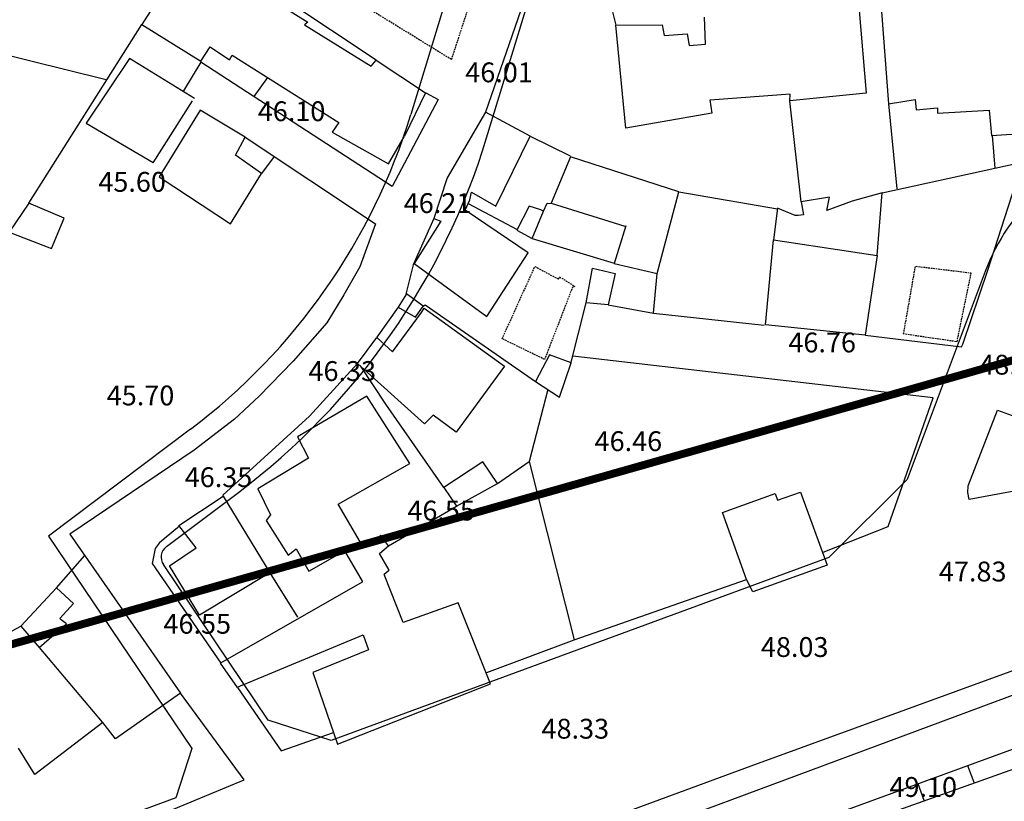
# Model space of a CAD drawing. Units: inches. Extents: x 664915 to 666296, y 4036899 to 4038827.
# Drawn here: x 665412 to 665561, y 4037939 to 4038057 of the extents above; entities that cross this region are included whole.
import ezdxf

# ---------------------------------------------------------------- set-up
doc = ezdxf.new("R2010")
doc.units = ezdxf.units.IN
doc.header["$MEASUREMENT"] = 0
doc.linetypes.add('HIDDEN', pattern=[0.375, 0.25, -0.125])
for name, color, linetype in [('-had', 252, 'Continuous'), ('-home', 252, 'Continuous'), ('-rah', 252, 'Continuous'), ('-rufugh', 252, 'Continuous'), ('-sh-T-P-NEW', 4, 'Continuous'), ('Den-pline', 5, 'Continuous'), ('elevation', 7, 'Continuous')]:
    doc.layers.add(name, color=color, linetype=linetype)
doc.layers.add('area-density', color=3, linetype='Continuous', lineweight=60)
doc.styles.add('ROMANS', font='ROMANS', dxfattribs={"height": 0.2})

msp = doc.modelspace()

# ---------------------------------------------------------------- linework, layer by layer
at = {"layer": '-had', "linetype": 'HIDDEN', "extrusion": (-0.095955, -0.156129, 0.983065)}
for p, q in [((665481.714, 4038065.627), (665476.891, 4038050.835)), ((665476.891, 4038050.835), (665463.449, 4038059.09))]:
    msp.add_line(p, q, dxfattribs=at)
at = {"layer": '-had', "linetype": 'Continuous'}
for p, q in [((665501.257, 4038058.051), (665501.776, 4038056.035)), ((665412.949, 4038029.069), (665430.058, 4038056.137)), ((665438.958, 4038050.448), (665436.382, 4038046.082)), ((665447.056, 4038045.227), (665449.102, 4038048.117)), ((665529.807, 4038029.295), (665528.114, 4038044.59)), ((665543.071, 4038044.105), (665544.287, 4038031.266)), ((665488.8, 4038039.221), (665494.852, 4038036.255)), ((665558.712, 4038039.339), (665559.145, 4038034.373)), ((665450.069, 4038036.169), (665448.184, 4038033.566)), ((665542.064, 4038030.633), (665566.416, 4038035.962)), ((665511.294, 4038030.783), (665526.254, 4038028.225)), ((665479.449, 4038029.037), (665486.856, 4038025.115)), ((665489.125, 4038023.731), (665501.531, 4038020.029)), ((665494.995, 4038004.853), (665497.29, 4038014.035)), ((665468.829, 4038013.36), (665465.611, 4038008.837)), ((665507.465, 4038012.429), (665524.232, 4038010.624)), ((665491.471, 4038000.908), (665488.644, 4037990.029)), ((665467.364, 4037977.244), (665477.659, 4037983.231)), ((665417.121, 4037970.882), (665421.403, 4037975.788)), ((665449.434, 4037973.147), (665453.602, 4037966.435)), ((665414.541, 4037961.876), (665424.069, 4037950.549)), ((665495.415, 4037962.982), (665482.216, 4037958.017))]:
    msp.add_line(p, q, dxfattribs=at)
for points in [[(665493.88, 4038083.54), (665490.476, 4038069.278), (665490.293, 4038068.33), (665488.754, 4038062.258), (665482.063, 4038042.875)], [(665437.452, 4038067.471), (665438.188, 4038068.998), (665465.515, 4038050.766)], [(665404.583, 4038065.736), (665401.601, 4038053.481), (665424.66, 4038047.814)], [(665473.011, 4038045.782), (665474.908, 4038044.776), (665467.929, 4038031.591), (665438.958, 4038050.448)], [(665539.494, 4038009.129), (665554.094, 4038007.362), (665554.273, 4038007.775), (665558.084, 4038018.961), (665562.237, 4038031.759), (665566.188, 4038035.602), (665566.313, 4038035.752), (665566.393, 4038036.427), (665566.213, 4038040.078)], [(665445.712, 4038039.062), (665465.418, 4038025.978), (665463.019, 4038019.469), (665460.639, 4038015.225), (665458.054, 4038010.995), (665452.936, 4038005.187), (665447.822, 4037999.913), (665444.059, 4037996.434), (665437.979, 4037991.721), (665419.148, 4037979.025), (665435.924, 4037954.937), (665435.792, 4037954.966)], [(665490.831, 4038027.903), (665491.381, 4038029.07), (665492.184, 4038029.018)], [(665474.243, 4038026.768), (665471.099, 4038019.743), (665469.938, 4038015.126)], [(665541.315, 4038021.198), (665539.494, 4038009.129), (665524.429, 4038010.66), (665525.641, 4038023.558)], [(665500.606, 4038013.716), (665507.465, 4038012.429), (665508.051, 4038018.43)], [(665472.641, 4038013.494), (665472.905, 4038013.72), (665489.626, 4038002.099)], [(665533.144, 4037976.267), (665542.98, 4037980.163), (665549.809, 4037999.621), (665495.264, 4038005.931)], [(665462.707, 4038004.828), (665455.437, 4037996.876), (665442.321, 4037984.888), (665442.343, 4037984.765)], [(665475.767, 4037986.089), (665466.997, 4037998.697), (665463.12, 4038004.456)], [(665483.863, 4037986.696), (665488.644, 4037990.029), (665495.484, 4037963.02), (665521.568, 4037972.155)], [(665398.12, 4037986.383), (665408.501, 4037963.37), (665411.744, 4037965.103)], [(665435.728, 4037980.229), (665433.457, 4037978.297), (665432.661, 4037977.645), (665432.049, 4037976.822), (665431.592, 4037974.579), (665441.985, 4037959.489)], [(665444.534, 4037955.791), (665451.127, 4037946.218), (665459.071, 4037949.012)]]:
    msp.add_lwpolyline(points, dxfattribs=at)
at = {"layer": '-home', "linetype": 'Continuous', "extrusion": (0.842346, -0.538936, 0)}
msp.add_line((665435.401, 4038064.488), (665430.058, 4038056.137), dxfattribs=at)
at = {"layer": '-home', "linetype": 'Continuous', "extrusion": (0.526938, 0.849904, 0)}
msp.add_line((665445.977, 4038062.206), (665455.198, 4038056.489), dxfattribs=at)
at = {"layer": '-home', "linetype": 'Continuous', "extrusion": (-0.999254, -0.03863, 0)}
msp.add_line((665515.336, 4038053.139), (665515.178, 4038057.226), dxfattribs=at)
at = {"layer": '-home', "linetype": 'Continuous', "extrusion": (0.996299, 0.085952, 0)}
msp.add_line((665538.594, 4038058.255), (665539.673, 4038045.748), dxfattribs=at)
at = {"layer": '-home', "linetype": 'Continuous', "extrusion": (0.997084, 0.07631, 0)}
msp.add_line((665541.999, 4038058.112), (665543.071, 4038044.105), dxfattribs=at)
at = {"layer": '-home', "linetype": 'Continuous', "extrusion": (0.529913, 0.848052, 0)}
msp.add_line((665430.058, 4038056.137), (665438.972, 4038050.567), dxfattribs=at)
at = {"layer": '-home', "linetype": 'Continuous', "extrusion": (0.626836, -0.779151, 0)}
msp.add_line((665455.198, 4038056.489), (665454.666, 4038056.061), dxfattribs=at)
at = {"layer": '-home', "linetype": 'Continuous', "extrusion": (0.525543, 0.850767, 0)}
msp.add_line((665454.666, 4038056.061), (665464.74, 4038049.838), dxfattribs=at)
at = {"layer": '-home', "linetype": 'Continuous', "extrusion": (-0.004139, 0.999991, 0)}
msp.add_line((665501.776, 4038056.035), (665508.783, 4038056.064), dxfattribs=at)
at = {"layer": '-home', "linetype": 'Continuous', "extrusion": (-0.995169, -0.098177, 0)}
msp.add_line((665503.315, 4038040.435), (665501.776, 4038056.035), dxfattribs=at)
at = {"layer": '-home', "linetype": 'Continuous'}
for p, q in [((665508.783, 4038056.064), (665509.073, 4038054.465)), ((665443.305, 4038050.77), (665443.73, 4038051.508)), ((665488.8, 4038039.221), (665482.063, 4038042.875)), ((665542.064, 4038030.633), (665537.566, 4038029.384)), ((665418.284, 4038026.837), (665412.949, 4038029.069)), ((665534.125, 4038030.004), (665529.807, 4038029.295)), ((665488.662, 4038028.652), (665486.789, 4038024.983)), ((665490.447, 4038028.062), (665488.662, 4038028.652)), ((665489.125, 4038023.731), (665490.831, 4038027.903)), ((665490.831, 4038027.903), (665490.447, 4038028.062)), ((665530.169, 4038027.303), (665529.369, 4038027.233)), ((665501.518, 4038019.987), (665508.051, 4038018.43)), ((665470.09, 4038015.368), (665468.829, 4038013.36)), ((665472.641, 4038013.494), (665470.09, 4038015.368)), ((665468.829, 4038013.36), (665471.465, 4038011.857)), ((665462.707, 4038004.828), (665465.625, 4038008.763)), ((665493.282, 4037999.739), (665495.026, 4038004.96)), ((665489.626, 4038002.099), (665493.282, 4037999.739)), ((665474.136, 4037997.022), (665472.823, 4037995.716)), ((665477.659, 4037983.231), (665483.863, 4037986.696)), ((665555.242, 4037984.271), (665555.049, 4037985.329)), ((665466.157, 4037978.854), (665466.036, 4037978.68)), ((665434.219, 4037974.243), (665438.278, 4037976.937)), ((665417.658, 4037966.254), (665419.713, 4037968.508)), ((665477.901, 4037968.613), (665469.597, 4037965.656)), ((665417.85, 4037966.035), (665417.658, 4037966.254)), ((665418.673, 4037965.422), (665417.85, 4037966.035))]:
    msp.add_line(p, q, dxfattribs=at)
at = {"layer": '-home', "linetype": 'Continuous', "extrusion": (-0.065172, 0.997874, 0)}
msp.add_line((665509.073, 4038054.465), (665512.564, 4038054.693), dxfattribs=at)
at = {"layer": '-home', "linetype": 'Continuous', "extrusion": (0.983879, 0.178835, 0)}
msp.add_line((665512.564, 4038054.693), (665512.877, 4038052.971), dxfattribs=at)
at = {"layer": '-home', "linetype": 'Continuous', "extrusion": (-0.837433, 0.54654, 0)}
msp.add_line((665438.972, 4038050.567), (665440.383, 4038052.729), dxfattribs=at)
at = {"layer": '-home', "linetype": 'Continuous', "extrusion": (0.556863, 0.830604, 0)}
msp.add_line((665440.383, 4038052.729), (665443.305, 4038050.77), dxfattribs=at)
at = {"layer": '-home', "linetype": 'Continuous', "extrusion": (-0.068162, 0.997674, 0)}
msp.add_line((665512.877, 4038052.971), (665515.336, 4038053.139), dxfattribs=at)
at = {"layer": '-home', "linetype": 'Continuous', "extrusion": (0.533804, 0.845608, 0)}
msp.add_line((665443.73, 4038051.508), (665459.888, 4038041.308), dxfattribs=at)
at = {"layer": '-home', "linetype": 'Continuous', "extrusion": (0.832272, -0.554367, 0)}
msp.add_line((665428.172, 4038050.992), (665421.645, 4038041.193), dxfattribs=at)
at = {"layer": '-home', "linetype": 'Continuous', "extrusion": (-0.525807, -0.850604, 0)}
msp.add_line((665438.019, 4038044.905), (665428.172, 4038050.992), dxfattribs=at)
at = {"layer": '-home', "linetype": 'Continuous', "extrusion": (-0.758426, 0.651759, 0)}
msp.add_line((665464.74, 4038049.838), (665465.516, 4038050.741), dxfattribs=at)
at = {"layer": '-home', "linetype": 'Continuous', "extrusion": (0.552952, 0.833213, 0)}
msp.add_line((665465.516, 4038050.741), (665472.999, 4038045.775), dxfattribs=at)
at = {"layer": '-home', "linetype": 'Continuous', "extrusion": (0.897922, -0.440155, 0)}
msp.add_line((665472.999, 4038045.775), (665469.8, 4038039.249), dxfattribs=at)
at = {"layer": '-home', "linetype": 'Continuous', "extrusion": (0.072643, -0.997358, 0)}
msp.add_line((665528.172, 4038045.563), (665516.035, 4038044.679), dxfattribs=at)
at = {"layer": '-home', "linetype": 'Continuous', "extrusion": (0.099904, -0.994997, 0)}
msp.add_line((665539.673, 4038045.748), (665528.12, 4038044.588), dxfattribs=at)
at = {"layer": '-home', "linetype": 'Continuous', "extrusion": (-0.998581, 0.053258, 0)}
msp.add_line((665528.12, 4038044.588), (665528.172, 4038045.563), dxfattribs=at)
at = {"layer": '-home', "linetype": 'Continuous', "extrusion": (-0.844124, 0.536148, 0)}
msp.add_line((665431.753, 4038035.204), (665437.719, 4038044.597), dxfattribs=at)
at = {"layer": '-home', "linetype": 'Continuous', "extrusion": (0.991548, 0.12974, 0)}
msp.add_line((665516.031, 4038044.703), (665516.294, 4038042.693), dxfattribs=at)
at = {"layer": '-home', "linetype": 'Continuous', "extrusion": (-0.160234, 0.987079, 0)}
msp.add_line((665543.071, 4038044.105), (665547.069, 4038044.754), dxfattribs=at)
at = {"layer": '-home', "linetype": 'Continuous', "extrusion": (0.995082, 0.099058, 0)}
msp.add_line((665547.069, 4038044.754), (665547.223, 4038043.207), dxfattribs=at)
at = {"layer": '-home', "linetype": 'Continuous', "extrusion": (0.850767, -0.525543, 0)}
msp.add_line((665438.895, 4038043.159), (665432.672, 4038033.085), dxfattribs=at)
at = {"layer": '-home', "linetype": 'Continuous', "extrusion": (-0.515124, -0.857115, 0)}
msp.add_line((665445.712, 4038039.062), (665438.895, 4038043.159), dxfattribs=at)
at = {"layer": '-home', "linetype": 'Continuous', "extrusion": (0.864941, -0.501874, 0)}
msp.add_line((665482.063, 4038042.875), (665476.278, 4038032.905), dxfattribs=at)
at = {"layer": '-home', "linetype": 'Continuous', "extrusion": (0.171399, -0.985202, 0)}
msp.add_line((665516.294, 4038042.693), (665503.315, 4038040.435), dxfattribs=at)
at = {"layer": '-home', "linetype": 'Continuous', "extrusion": (-0.102319, 0.994752, 0)}
msp.add_line((665547.223, 4038043.207), (665550.441, 4038043.538), dxfattribs=at)
at = {"layer": '-home', "linetype": 'Continuous', "extrusion": (1, 0, 0)}
msp.add_line((665550.441, 4038043.538), (665550.441, 4038042.7), dxfattribs=at)
at = {"layer": '-home', "linetype": 'Continuous', "extrusion": (-0.061498, 0.998107, 0)}
msp.add_line((665550.441, 4038042.7), (665558.28, 4038043.183), dxfattribs=at)
at = {"layer": '-home', "linetype": 'Continuous', "extrusion": (0.996032, 0.088996, 0)}
msp.add_line((665558.28, 4038043.183), (665558.624, 4038039.333), dxfattribs=at)
at = {"layer": '-home', "linetype": 'Continuous', "extrusion": (0.506983, 0.861956, 0)}
msp.add_line((665421.645, 4038041.193), (665431.744, 4038035.253), dxfattribs=at)
at = {"layer": '-home', "linetype": 'Continuous', "extrusion": (0.816618, -0.577179, 0)}
msp.add_line((665459.888, 4038041.308), (665458.837, 4038039.821), dxfattribs=at)
at = {"layer": '-home', "linetype": 'Continuous', "extrusion": (0.48795, 0.872872, 0)}
msp.add_line((665458.837, 4038039.821), (665467.377, 4038035.047), dxfattribs=at)
at = {"layer": '-home', "linetype": 'Continuous', "extrusion": (-0.866295, 0.499532, 0)}
msp.add_line((665467.377, 4038035.047), (665469.8, 4038039.249), dxfattribs=at)
at = {"layer": '-home', "linetype": 'Continuous', "extrusion": (-0.89758, 0.440852, 0)}
msp.add_line((665483.607, 4038028.648), (665488.8, 4038039.221), dxfattribs=at)
at = {"layer": '-home', "linetype": 'Continuous', "extrusion": (-0.067655, 0.997709, 0)}
msp.add_line((665558.624, 4038039.333), (665566.204, 4038039.847), dxfattribs=at)
at = {"layer": '-home', "linetype": 'Continuous', "extrusion": (-0.881816, 0.471594, 0)}
msp.add_line((665444.252, 4038036.332), (665445.712, 4038039.062), dxfattribs=at)
at = {"layer": '-home', "linetype": 'Continuous', "extrusion": (-0.575359, -0.817901, 0)}
msp.add_line((665448.184, 4038033.566), (665444.252, 4038036.332), dxfattribs=at)
at = {"layer": '-home', "linetype": 'Continuous', "extrusion": (0.922774, -0.385341, 0)}
msp.add_line((665494.928, 4038036.117), (665491.989, 4038029.079), dxfattribs=at)
at = {"layer": '-home', "linetype": 'Continuous', "extrusion": (-0.309877, -0.950777, 0)}
msp.add_line((665511.294, 4038030.783), (665494.928, 4038036.117), dxfattribs=at)
at = {"layer": '-home', "linetype": 'Continuous', "extrusion": (-0.849291, 0.527925, 0)}
msp.add_line((665443.466, 4038025.976), (665448.184, 4038033.566), dxfattribs=at)
at = {"layer": '-home', "linetype": 'Continuous', "extrusion": (0.550031, 0.835144, 0)}
msp.add_line((665432.672, 4038033.085), (665443.466, 4038025.976), dxfattribs=at)
at = {"layer": '-home', "linetype": 'Continuous', "extrusion": (0.949177, -0.314743, 0)}
msp.add_line((665476.278, 4038032.905), (665474.243, 4038026.768), dxfattribs=at)
at = {"layer": '-home', "linetype": 'Continuous', "extrusion": (-0.978353, 0.206943, 0)}
msp.add_line((665479.701, 4038029.589), (665479.947, 4038030.752), dxfattribs=at)
at = {"layer": '-home', "linetype": 'Continuous', "extrusion": (0.498382, 0.866957, 0)}
msp.add_line((665479.947, 4038030.752), (665483.607, 4038028.648), dxfattribs=at)
at = {"layer": '-home', "linetype": 'Continuous', "extrusion": (-0.967224, 0.253923, 0)}
msp.add_line((665508.051, 4038018.43), (665511.294, 4038030.783), dxfattribs=at)
at = {"layer": '-home', "linetype": 'Continuous', "extrusion": (-0.996864, 0.079136, 0)}
msp.add_line((665541.315, 4038021.198), (665542.064, 4038030.633), dxfattribs=at)
at = {"layer": '-home', "linetype": 'Continuous', "extrusion": (0.827805, -0.561015, 0)}
msp.add_line((665412.949, 4038029.069), (665409.984, 4038024.694), dxfattribs=at)
at = {"layer": '-home', "linetype": 'Continuous', "extrusion": (-0.90941, 0.4159, 0)}
msp.add_line((665478.999, 4038028.054), (665479.701, 4038029.589), dxfattribs=at)
at = {"layer": '-home', "linetype": 'Continuous', "extrusion": (0.298407, 0.954439, 0)}
msp.add_line((665491.989, 4038029.079), (665503.142, 4038025.592), dxfattribs=at)
at = {"layer": '-home', "linetype": 'Continuous', "extrusion": (0.983942, 0.178489, 0)}
msp.add_line((665529.812, 4038029.271), (665530.169, 4038027.303), dxfattribs=at)
at = {"layer": '-home', "linetype": 'Continuous', "extrusion": (-0.980843, 0.194798, 0)}
msp.add_line((665533.727, 4038028), (665534.125, 4038030.004), dxfattribs=at)
at = {"layer": '-home', "linetype": 'Continuous', "extrusion": (0.339145, -0.940734, 0)}
msp.add_line((665537.566, 4038029.384), (665533.727, 4038028), dxfattribs=at)
at = {"layer": '-home', "linetype": 'Continuous', "extrusion": (-0.562905, -0.826522, 0)}
msp.add_line((665488.499, 4038021.584), (665478.999, 4038028.054), dxfattribs=at)
at = {"layer": '-home', "linetype": 'Continuous', "extrusion": (0.991485, -0.130224, 0)}
msp.add_line((665526.27, 4038028.347), (665525.641, 4038023.558), dxfattribs=at)
at = {"layer": '-home', "linetype": 'Continuous', "extrusion": (-0.390174, -0.920741, 0)}
msp.add_line((665528.913, 4038027.227), (665526.27, 4038028.347), dxfattribs=at)
at = {"layer": '-home', "linetype": 'Continuous', "extrusion": (0.013157, -0.999913, 0)}
msp.add_line((665529.369, 4038027.233), (665528.913, 4038027.227), dxfattribs=at)
at = {"layer": '-home', "linetype": 'Continuous', "extrusion": (-0.923255, 0.384187, 0)}
msp.add_line((665416.374, 4038022.247), (665418.284, 4038026.837), dxfattribs=at)
at = {"layer": '-home', "linetype": 'Continuous', "extrusion": (0.845255, -0.534364, 0)}
msp.add_line((665475.305, 4038026.376), (665471.24, 4038019.946), dxfattribs=at)
at = {"layer": '-home', "linetype": 'Continuous', "extrusion": (0.346278, 0.938132, 0)}
msp.add_line((665474.243, 4038026.768), (665475.305, 4038026.376), dxfattribs=at)
at = {"layer": '-home', "linetype": 'Continuous', "extrusion": (0.357617, 0.933868, 0)}
msp.add_line((665409.984, 4038024.694), (665416.374, 4038022.247), dxfattribs=at)
at = {"layer": '-home', "linetype": 'Continuous', "extrusion": (0.472389, 0.88139, 0)}
msp.add_line((665486.789, 4038024.983), (665489.125, 4038023.731), dxfattribs=at)
at = {"layer": '-home', "linetype": 'Continuous', "extrusion": (0.953422, -0.301639, 0)}
msp.add_line((665503.309, 4038025.648), (665501.518, 4038019.987), dxfattribs=at)
at = {"layer": '-home', "linetype": 'Continuous', "extrusion": (-0.31793, 0.948114, 0)}
msp.add_line((665503.142, 4038025.592), (665503.309, 4038025.648), dxfattribs=at)
at = {"layer": '-home', "linetype": 'Continuous', "extrusion": (0.14889, 0.988854, 0)}
msp.add_line((665525.641, 4038023.558), (665541.315, 4038021.198), dxfattribs=at)
at = {"layer": '-home', "linetype": 'Continuous', "extrusion": (-0.839308, 0.543656, 0)}
msp.add_line((665482.269, 4038011.966), (665488.499, 4038021.584), dxfattribs=at)
at = {"layer": '-home', "linetype": 'Continuous', "extrusion": (0.586196, 0.810169, 0)}
msp.add_line((665471.24, 4038019.946), (665482.269, 4038011.966), dxfattribs=at)
at = {"layer": '-home', "linetype": 'HIDDEN'}
for p, q in [((665484.587, 4038008.576), (665489.536, 4038019.511)), ((665489.536, 4038019.511), (665493.082, 4038017.615)), ((665493.082, 4038017.615), (665493.274, 4038017.955)), ((665493.274, 4038017.955), (665495.602, 4038016.473)), ((665495.253, 4038016.435), (665491, 4038005.448)), ((665495.602, 4038016.473), (665495.253, 4038016.435)), ((665491, 4038005.448), (665484.587, 4038008.576))]:
    msp.add_line(p, q, dxfattribs=at)
at = {"layer": '-home', "linetype": 'Continuous', "extrusion": (-0.805276, 0.5929, 0)}
msp.add_line((665467.999, 4038006.603), (665472.396, 4038012.575), dxfattribs=at)
at = {"layer": '-home', "linetype": 'Continuous', "extrusion": (-0.812155, 0.583442, 0)}
msp.add_line((665471.465, 4038011.857), (665472.641, 4038013.494), dxfattribs=at)
at = {"layer": '-home', "linetype": 'Continuous', "extrusion": (-0.837854, 0.545895, 0)}
msp.add_line((665472.396, 4038012.575), (665472.798, 4038013.192), dxfattribs=at)
at = {"layer": '-home', "linetype": 'Continuous', "extrusion": (0.583743, 0.811938, 0)}
msp.add_line((665472.798, 4038013.192), (665484.956, 4038004.451), dxfattribs=at)
at = {"layer": '-home', "linetype": 'Continuous', "extrusion": (0.672983, 0.739658, 0)}
msp.add_line((665465.625, 4038008.763), (665467.999, 4038006.603), dxfattribs=at)
at = {"layer": '-home', "linetype": 'Continuous', "extrusion": (0.882814, -0.469722, 0)}
msp.add_line((665491.766, 4038006.121), (665489.626, 4038002.099), dxfattribs=at)
at = {"layer": '-home', "linetype": 'Continuous', "extrusion": (-0.335494, -0.942042, 0)}
msp.add_line((665495.026, 4038004.96), (665491.766, 4038006.121), dxfattribs=at)
at = {"layer": '-home', "linetype": 'Continuous', "extrusion": (-0.669273, -0.743017, 0)}
msp.add_line((665472.823, 4037995.716), (665462.707, 4038004.828), dxfattribs=at)
at = {"layer": '-home', "linetype": 'Continuous', "extrusion": (0.810818, -0.585299, 0)}
msp.add_line((665484.956, 4038004.451), (665483.84, 4038002.905), dxfattribs=at)
at = {"layer": '-home', "linetype": 'Continuous', "extrusion": (0.805616, -0.592438, 0)}
msp.add_line((665483.84, 4038002.905), (665477.626, 4037994.455), dxfattribs=at)
at = {"layer": '-home', "linetype": 'Continuous', "extrusion": (0.507944, -0.86139, 0)}
msp.add_line((665464.086, 4037999.896), (665453.621, 4037993.725), dxfattribs=at)
at = {"layer": '-home', "linetype": 'Continuous', "extrusion": (-0.843232, -0.537549, 0)}
msp.add_line((665470.589, 4037989.695), (665464.086, 4037999.896), dxfattribs=at)
at = {"layer": '-home', "linetype": 'Continuous', "extrusion": (-0.932794, 0.360409, 0)}
msp.add_line((665555.125, 4037986.308), (665559.549, 4037997.758), dxfattribs=at)
at = {"layer": '-home', "linetype": 'Continuous', "extrusion": (0.344823, 0.938668, 0)}
msp.add_line((665559.549, 4037997.758), (665565.565, 4037995.548), dxfattribs=at)
at = {"layer": '-home', "linetype": 'Continuous', "extrusion": (-0.592514, -0.80556, 0)}
msp.add_line((665477.626, 4037994.455), (665474.136, 4037997.022), dxfattribs=at)
at = {"layer": '-home', "linetype": 'Continuous', "extrusion": (0.893043, 0.449972, 0)}
msp.add_line((665453.621, 4037993.725), (665455.251, 4037990.49), dxfattribs=at)
at = {"layer": '-home', "linetype": 'Continuous', "extrusion": (0.517695, -0.855565, 0)}
msp.add_line((665455.251, 4037990.49), (665447.629, 4037985.878), dxfattribs=at)
at = {"layer": '-home', "linetype": 'Continuous', "extrusion": (0.551847, -0.833946, 0)}
msp.add_line((665481.641, 4037989.976), (665475.767, 4037986.089), dxfattribs=at)
at = {"layer": '-home', "linetype": 'Continuous', "extrusion": (-0.827911, -0.560859, 0)}
msp.add_line((665483.863, 4037986.696), (665481.641, 4037989.976), dxfattribs=at)
at = {"layer": '-home', "linetype": 'Continuous', "extrusion": (-0.494625, 0.869107, 0)}
msp.add_line((665459.767, 4037983.536), (665470.589, 4037989.695), dxfattribs=at)
at = {"layer": '-home', "linetype": 'Continuous', "extrusion": (0.901788, 0.432179, 0)}
msp.add_line((665447.629, 4037985.878), (665449.511, 4037981.951), dxfattribs=at)
at = {"layer": '-home', "linetype": 'Continuous', "extrusion": (0.833841, 0.552004, 0)}
msp.add_line((665475.767, 4037986.089), (665477.659, 4037983.231), dxfattribs=at)
at = {"layer": '-home', "linetype": 'Continuous', "extrusion": (-0.997, 0.077397, 0)}
msp.add_line((665555.049, 4037985.329), (665555.125, 4037986.308), dxfattribs=at)
at = {"layer": '-home', "linetype": 'Continuous', "extrusion": (0.178865, -0.983874, 0)}
msp.add_line((665563.702, 4037985.809), (665555.242, 4037984.271), dxfattribs=at)
at = {"layer": '-home', "linetype": 'Continuous', "extrusion": (-0.553262, 0.833007, 0)}
msp.add_line((665435.655, 4037980.323), (665442.343, 4037984.765), dxfattribs=at)
at = {"layer": '-home', "linetype": 'Continuous', "extrusion": (0.853572, 0.520974, 0)}
msp.add_line((665442.343, 4037984.765), (665449.434, 4037973.147), dxfattribs=at)
at = {"layer": '-home', "linetype": 'Continuous', "extrusion": (-0.341261, 0.939969, 0)}
msp.add_line((665517.922, 4037982.29), (665525.907, 4037985.189), dxfattribs=at)
at = {"layer": '-home', "linetype": 'Continuous', "extrusion": (0.949692, 0.313186, 0)}
msp.add_line((665525.907, 4037985.189), (665526.247, 4037984.158), dxfattribs=at)
at = {"layer": '-home', "linetype": 'Continuous', "extrusion": (-0.329916, 0.94401, 0)}
msp.add_line((665526.247, 4037984.158), (665529.735, 4037985.377), dxfattribs=at)
at = {"layer": '-home', "linetype": 'Continuous', "extrusion": (0.939322, 0.343036, 0)}
msp.add_line((665529.735, 4037985.377), (665533.781, 4037974.298), dxfattribs=at)
at = {"layer": '-home', "linetype": 'Continuous', "extrusion": (-0.864535, -0.502573, 0)}
msp.add_line((665463.427, 4037977.24), (665459.767, 4037983.536), dxfattribs=at)
at = {"layer": '-home', "linetype": 'Continuous', "extrusion": (0.793278, -0.608859, 0)}
msp.add_line((665449.511, 4037981.951), (665448.854, 4037981.095), dxfattribs=at)
at = {"layer": '-home', "linetype": 'Continuous', "extrusion": (0.843945, 0.536429, 0)}
msp.add_line((665448.854, 4037981.095), (665452.198, 4037975.834), dxfattribs=at)
at = {"layer": '-home', "linetype": 'Continuous', "extrusion": (-0.940964, -0.338506, 0)}
msp.add_line((665521.568, 4037972.155), (665517.922, 4037982.29), dxfattribs=at)
at = {"layer": '-home', "linetype": 'Continuous', "extrusion": (-0.790545, -0.612404, 0)}
msp.add_line((665438.278, 4037976.937), (665435.655, 4037980.323), dxfattribs=at)
at = {"layer": '-home', "linetype": 'Continuous', "extrusion": (0.483219, -0.875499, 0)}
msp.add_line((665466.036, 4037978.68), (665463.427, 4037977.24), dxfattribs=at)
at = {"layer": '-home', "linetype": 'Continuous', "extrusion": (-0.800119, -0.599841, 0)}
msp.add_line((665467.364, 4037977.244), (665466.157, 4037978.854), dxfattribs=at)
at = {"layer": '-home', "linetype": 'Continuous', "extrusion": (-0.627727, 0.778433, 0)}
msp.add_line((665452.198, 4037975.834), (665453.417, 4037976.817), dxfattribs=at)
at = {"layer": '-home', "linetype": 'Continuous', "extrusion": (0.870936, 0.491396, 0)}
msp.add_line((665453.417, 4037976.817), (665455.328, 4037973.43), dxfattribs=at)
at = {"layer": '-home', "linetype": 'Continuous', "extrusion": (-0.639521, 0.768774, 0)}
msp.add_line((665465.996, 4037976.106), (665467.364, 4037977.244), dxfattribs=at)
at = {"layer": '-home', "linetype": 'Continuous', "extrusion": (-0.49414, 0.869383, 0)}
msp.add_line((665455.328, 4037973.43), (665460.717, 4037976.493), dxfattribs=at)
at = {"layer": '-home', "linetype": 'Continuous', "extrusion": (0.864402, 0.502801, 0)}
msp.add_line((665460.717, 4037976.493), (665463.377, 4037971.92), dxfattribs=at)
at = {"layer": '-home', "linetype": 'Continuous', "extrusion": (-0.861081, -0.508467, 0)}
msp.add_line((665467.5, 4037973.559), (665465.996, 4037976.106), dxfattribs=at)
at = {"layer": '-home', "linetype": 'Continuous', "extrusion": (-0.853764, -0.52066, 0)}
msp.add_line((665438.78, 4037966.764), (665434.219, 4037974.243), dxfattribs=at)
at = {"layer": '-home', "linetype": 'Continuous', "extrusion": (0.336824, -0.941568, 0)}
msp.add_line((665533.781, 4037974.298), (665522.521, 4037970.27), dxfattribs=at)
at = {"layer": '-home', "linetype": 'Continuous', "extrusion": (0.513939, -0.857827, 0)}
msp.add_line((665449.434, 4037973.147), (665438.78, 4037966.764), dxfattribs=at)
at = {"layer": '-home', "linetype": 'Continuous', "extrusion": (-0.655706, 0.755017, 0)}
msp.add_line((665466.724, 4037972.935), (665467.317, 4037973.45), dxfattribs=at)
at = {"layer": '-home', "linetype": 'Continuous', "extrusion": (-0.930151, -0.367178, 0)}
msp.add_line((665469.597, 4037965.656), (665466.724, 4037972.934), dxfattribs=at)
at = {"layer": '-home', "linetype": 'Continuous', "extrusion": (-0.511731, 0.859145, 0)}
msp.add_line((665467.317, 4037973.45), (665467.5, 4037973.559), dxfattribs=at)
at = {"layer": '-home', "linetype": 'Continuous', "extrusion": (-0.89243, -0.451186, 0)}
msp.add_line((665522.521, 4037970.27), (665521.568, 4037972.155), dxfattribs=at)
at = {"layer": '-home', "linetype": 'Continuous', "extrusion": (0.732112, -0.681184, 0)}
msp.add_line((665417.121, 4037970.882), (665411.744, 4037965.103), dxfattribs=at)
at = {"layer": '-home', "linetype": 'Continuous', "extrusion": (-0.675415, -0.737438, 0)}
msp.add_line((665419.713, 4037968.508), (665417.121, 4037970.882), dxfattribs=at)
at = {"layer": '-home', "linetype": 'Continuous', "extrusion": (0.497463, -0.867485, 0)}
msp.add_line((665463.404, 4037971.772), (665441.969, 4037959.48), dxfattribs=at)
at = {"layer": '-home', "linetype": 'Continuous', "extrusion": (0.983763, 0.17947, 0)}
msp.add_line((665463.377, 4037971.92), (665463.404, 4037971.772), dxfattribs=at)
at = {"layer": '-home', "linetype": 'Continuous', "extrusion": (-0.928748, -0.370712, 0)}
msp.add_line((665482.799, 4037956.342), (665477.901, 4037968.613), dxfattribs=at)
at = {"layer": '-home', "linetype": 'Continuous', "extrusion": (0.755658, 0.654966, 0)}
msp.add_line((665411.744, 4037965.103), (665414.541, 4037961.876), dxfattribs=at)
at = {"layer": '-home', "linetype": 'Continuous', "extrusion": (-0.651245, 0.758868, 0)}
msp.add_line((665414.541, 4037961.876), (665418.673, 4037965.422), dxfattribs=at)
at = {"layer": '-home', "linetype": 'Continuous', "extrusion": (-0.383189, 0.92367, 0)}
msp.add_line((665445.252, 4037956.176), (665463.562, 4037963.772), dxfattribs=at)
at = {"layer": '-home', "linetype": 'Continuous', "extrusion": (0.939867, 0.341541, 0)}
msp.add_line((665463.562, 4037963.772), (665464.376, 4037961.532), dxfattribs=at)
at = {"layer": '-home', "linetype": 'Continuous', "extrusion": (0.379746, -0.925091, 0)}
msp.add_line((665464.376, 4037961.532), (665455.935, 4037958.067), dxfattribs=at)
at = {"layer": '-home', "linetype": 'Continuous', "extrusion": (-0.821037, -0.570875, 0)}
msp.add_line((665444.534, 4037955.791), (665441.969, 4037959.48), dxfattribs=at)
at = {"layer": '-home', "linetype": 'Continuous', "extrusion": (0.944928, 0.327279, 0)}
msp.add_line((665455.935, 4037958.067), (665459.677, 4037947.263), dxfattribs=at)
at = {"layer": '-home', "linetype": 'Continuous', "extrusion": (0.472562, -0.881297, 0)}
msp.add_line((665445.252, 4037956.176), (665444.534, 4037955.791), dxfattribs=at)
at = {"layer": '-home', "linetype": 'Continuous', "extrusion": (-0.36549, 0.930815, 0)}
msp.add_line((665459.677, 4037947.263), (665482.799, 4037956.342), dxfattribs=at)
at = {"layer": '-home', "linetype": 'Continuous', "extrusion": (0.571325, -0.820724, 0)}
msp.add_line((665435.924, 4037954.937), (665426.045, 4037948.06), dxfattribs=at)
at = {"layer": '-home', "linetype": 'Continuous', "extrusion": (-0.805776, -0.59222, 0)}
msp.add_line((665445.544, 4037941.848), (665435.924, 4037954.937), dxfattribs=at)
at = {"layer": '-home', "linetype": 'Continuous', "extrusion": (0.606837, -0.794826, 0)}
msp.add_line((665424.147, 4037950.536), (665413.839, 4037942.666), dxfattribs=at)
at = {"layer": '-home', "linetype": 'Continuous', "extrusion": (-0.793648, -0.608378, 0)}
msp.add_line((665426.045, 4037948.06), (665424.147, 4037950.536), dxfattribs=at)
at = {"layer": '-home', "linetype": 'Continuous', "extrusion": (-0.850348, -0.526221, 0)}
msp.add_line((665413.839, 4037942.666), (665411.394, 4037946.617), dxfattribs=at)
at = {"layer": '-home', "linetype": 'Continuous', "extrusion": (-0.381842, 0.924227, 0)}
msp.add_line((665421.935, 4037932.094), (665445.544, 4037941.848), dxfattribs=at)
at = {"layer": '-home', "linetype": 'Continuous'}
msp.add_3dface([(665497.29, 4038014.035), (665498.269, 4038019.269), (665501.668, 4038018.464), (665500.599, 4038013.722)], dxfattribs=at)
at = {"layer": '-home', "linetype": 'HIDDEN'}
msp.add_3dface([(665545.332, 4038009.301), (665547.126, 4038019.562), (665555.517, 4038018.546), (665553.372, 4038008.12)], dxfattribs=at)
at = {"layer": '-rah', "linetype": 'Continuous', "extrusion": (0.119371, -0.335589, 0.934415)}
msp.add_line((665469.84, 4037920.478), (665563.155, 4037955.163), dxfattribs=at)
at = {"layer": '-rah'}
msp.add_lwpolyline([(665800, 4038048.791), (665794.157, 4038047.689), (665780.526, 4038044.119), (665766.138, 4038038.989), (665752.237, 4038034.252), (665739.416, 4038029.305), (665729.858, 4038025.561), (665719.447, 4038019.934), (665704.716, 4038008.719), (665678.229, 4037999.561), (665645.741, 4037987.914), (665611.29, 4037976.444), (665569.031, 4037960.964), (665522.228, 4037943.921), (665476.512, 4037927.05), (665436.406, 4037911.885), (665397.338, 4037897.442), (665357.959, 4037882.268)], dxfattribs=at)
at = {"layer": '-rufugh', "linetype": 'Continuous', "extrusion": (-0.305237, 0.830002, 0.466826)}
msp.add_line((665581.354, 4037953.607), (665462.884, 4037910.34), dxfattribs=at)
at = {"layer": '-rufugh', "linetype": 'Continuous'}
for p, q in [((665555.987, 4037941.419), (665555.054, 4037943.98)), ((665548.454, 4037938.726), (665547.546, 4037941.221))]:
    msp.add_line(p, q, dxfattribs=at)
at = {"layer": '-rufugh'}
msp.add_lwpolyline([(665339.725, 4037861.61), (665423.224, 4037892.717), (665502.28, 4037922.206), (665581.829, 4037950.553)], dxfattribs=at)
at = {"layer": '-sh-T-P-NEW', "color": 7}
for p, q in [((665494.911, 4038121.5), (665470.759, 4038042.504)), ((665482.235, 4038038.995), (665506.387, 4038117.992)), ((665557.674, 4038018.766), (665545.864, 4037987.258)), ((665437.437, 4037994.915), (665415.932, 4037978.71)), ((665545.864, 4037987.258), (665534.01, 4037975.476)), ((665433.764, 4037977.121), (665444.659, 4037985.331)), ((665415.932, 4037978.71), (665437.598, 4037946.589)), ((665534.01, 4037975.476), (665458.726, 4037947.777)), ((665449.195, 4037950.855), (665433.31, 4037974.406)), ((665458.726, 4037947.777), (665449.195, 4037950.855)), ((665437.598, 4037946.589), (665435.184, 4037939.115)), ((665435.184, 4037939.115), (665322.942, 4037897.818))]:
    msp.add_line(p, q, dxfattribs=at)
at = {"layer": '-sh-T-P-NEW', "color": 0}
for centre, radius, start, end in [((665380.867, 4038069.987), 94, 307, 343), ((665380.867, 4038069.987), 106, 307, 343), ((665586.702, 4038007.885), 31, 105.23654, 159.45192), ((665434.968, 4037975.524), 2, 127, 214)]:
    msp.add_arc(centre, radius, start, end, dxfattribs=at)
at = {"layer": 'area-density'}
msp.add_line((665571.302, 4038007.885), (665402.956, 4037960.253), dxfattribs=at)
at = {"layer": 'Den-pline', "const_width": 1.2}
msp.add_lwpolyline([(665874.875, 4037777), (665943.562, 4037969.25), (665805.875, 4038112.75), (665571.312, 4038008), (665402.938, 4037960.25), (665200.125, 4037882), (665086.438, 4037773.5), (665057.125, 4037512), (665072.625, 4037341), (665289.125, 4037249.75), (665628.25, 4037171.75), (665868.875, 4037118.75), (666014.438, 4037084.75), (665995.062, 4037332.25), (666028.188, 4037471.25), (665862.188, 4037572), (665874.875, 4037777)], dxfattribs=at)

# ---------------------------------------------------------------- texts
at = {"layer": 'elevation', "linetype": 'Continuous', "style": 'ROMANS'}
for s, p in [('46.01', (665478.999, 4038047.384)), ('46.10', (665447.597, 4038041.5)), ('45.60', (665423.47, 4038030.815)), ('46.21', (665469.686, 4038027.601)), ('46.76', (665527.896, 4038006.517)), ('46.33', (665455.275, 4038002.19)), ('48.03', (665556.785, 4038003.153)), ('45.70', (665424.743, 4037998.498)), ('46.46', (665498.569, 4037991.584)), ('46.35', (665436.541, 4037986.133)), ('46.55', (665470.237, 4037981.076)), ('47.83', (665550.681, 4037971.859)), ('46.55', (665433.33, 4037963.953)), ('48.03', (665523.741, 4037960.434)), ('48.33', (665490.541, 4037948.075)), ('49.10', (665543.192, 4037939.261))]:
    msp.add_text(s, height=3, dxfattribs=at).set_placement(p)

doc.saveas('drawing.dxf')
